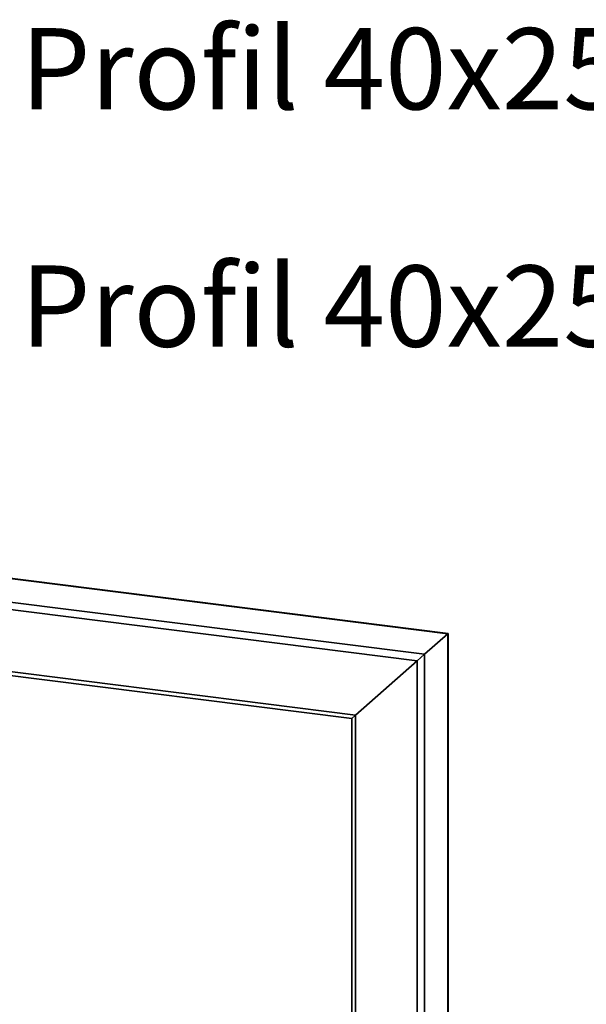
# Paper-space layout 'Blatt1' of a CAD drawing. Units: millimetres. Extents: x 0 to 5940, y 0 to 4200.
# Drawn here: x 5055 to 5300, y 1899 to 2323 of the extents above; entities that cross this region are included whole.
import ezdxf

# ---------------------------------------------------------------- set-up
doc = ezdxf.new("R2010")
doc.units = ezdxf.units.MM
doc.header["$LTSCALE"] = 10
doc.layers.add('1', color=7, linetype='Continuous')
doc.styles.add('SLDTEXTSTYLE0', font='TXT', dxfattribs={"width": 0.605})

# ---------------------------------------------------------------- blocks, each defined once
blk = doc.blocks.new('SW_NOTE_11')
at = {"layer": '1', "color": 0, "insert": (5.45, 18.36), "char_height": 35, "attachment_point": 1, "style": 'SLDTEXTSTYLE0'}
blk.add_mtext('Profil 40x25  50mm', dxfattribs=at)
blk = doc.blocks.new('SW_NOTE_12')
at = {"layer": '1', "color": 0, "insert": (5.45, 18.11), "char_height": 35, "attachment_point": 1, "style": 'SLDTEXTSTYLE0'}
blk.add_mtext('Profil 40x25  550mm', dxfattribs=at)

psp = doc.layouts.new('Blatt1')

# ---------------------------------------------------------------- linework, layer by layer
at = {"color": 7, "linetype": 'Continuous', "lineweight": 35}
for p, q in [((4728.96, 2122.91), (5239.95, 2058.53)), ((5240.11, 2058.67), (4728.97, 2123.07)), ((4811.93, 2102.35), (5229.94, 2049.69)), ((4824.11, 2097.57), (5226.71, 2046.85)), ((4820.96, 2071.26), (5200.21, 2023.48)), ((4821.81, 2069.52), (5198.59, 2022.05)), ((5229.94, 2049.69), (5239.95, 2058.53)), ((5239.95, 2058.53), (5240.11, 2058.67)), ((5239.95, 2058.53), (5240.11, 2058.67)), ((5239.95, 2058.53), (5239.95, 1787.32)), ((5240.11, 1787.3), (5240.11, 2058.67)), ((5226.71, 2046.85), (5229.94, 2049.69)), ((5226.71, 2046.85), (5229.94, 2049.69)), ((5229.94, 2049.69), (5229.94, 1788.58)), ((5200.21, 2023.48), (5226.71, 2046.85)), ((5226.71, 2046.85), (5226.71, 1788.36)), ((5198.59, 2022.05), (5200.21, 2023.48)), ((5198.59, 2022.05), (5200.21, 2023.48)), ((5200.21, 2023.48), (5200.21, 1780.91)), ((5198.59, 2022.05), (5198.59, 1781.12))]:
    psp.add_line(p, q, dxfattribs=at)

# ---------------------------------------------------------------- block references
at = {"layer": '1'}
for name, p in [('SW_NOTE_11', (5050.34, 2300.95)), ('SW_NOTE_12', (5050.34, 2199))]:
    psp.add_blockref(name, p, dxfattribs=at)

doc.saveas('drawing.dxf')
